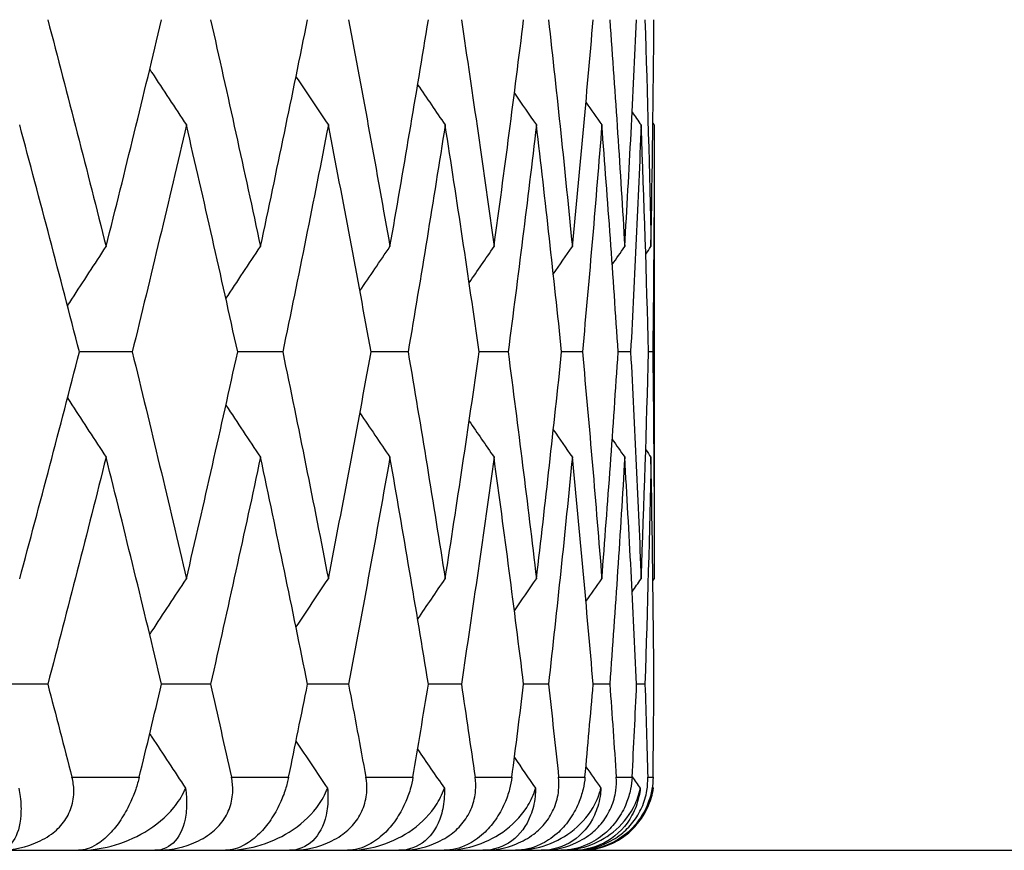
# Model space of a CAD drawing. Units: millimetres. Extents: x 30 to 1084, y 30 to 758.
# Drawn here: x 661 to 664, y 296 to 298 of the extents above; entities that cross this region are included whole.
import ezdxf

# ---------------------------------------------------------------- set-up
doc = ezdxf.new("R2010")
doc.units = ezdxf.units.MM
doc.header["$LTSCALE"] = 3.75
doc.layers.add('Visible (ISO)', color=7, linetype='Continuous', lineweight=25, true_color=0x00003f)
doc.layers.add('Visible Narrow (ISO)', color=7, linetype='Continuous', lineweight=25, true_color=0x00003f)

msp = doc.modelspace()

# ---------------------------------------------------------------- linework, layer by layer
at = {"layer": 'Visible (ISO)'}
for p, q in [((662.6303, 297.7825), (662.6303, 296.5405)), ((661.2027, 297.1615), (661.0582, 297.1615)), ((661.6142, 297.1615), (661.4911, 297.1615)), ((661.9572, 297.1615), (661.856, 297.1615)), ((662.2307, 297.1615), (662.1517, 297.1615)), ((662.4338, 297.1615), (662.3771, 297.1615)), ((662.5657, 297.1615), (662.5316, 297.1615)), ((662.6261, 297.1615), (662.6147, 297.1615)), ((660.9717, 296.2524), (660.8167, 296.2524)), ((661.4169, 296.2524), (661.2831, 296.2524)), ((661.7943, 296.2524), (661.6822, 296.2524)), ((662.1028, 296.2524), (662.0126, 296.2524)), ((662.3411, 296.2524), (662.2732, 296.2524)), ((662.5087, 296.2524), (662.4633, 296.2524)), ((662.6049, 296.2524), (662.5821, 296.2524)), ((613.4303, 295.7979), (667.8303, 295.7979))]:
    msp.add_line(p, q, dxfattribs=at)
msp.add_arc((662.4303, 295.9979), 0.2, 270, 351.2988, dxfattribs=at)
for points in [[(660.9717, 298.0706), (661.0262, 297.8636), (661.0794, 297.6566), (661.1313, 297.4496)], [(661.1313, 297.4496), (661.1832, 297.6566), (661.2338, 297.8636), (661.2831, 298.0706)], [(661.4169, 298.0706), (661.4638, 297.8636), (661.5093, 297.6566), (661.5535, 297.4496)], [(661.5535, 297.4496), (661.5977, 297.6566), (661.6406, 297.8636), (661.6822, 298.0706)], [(661.7943, 298.0706), (661.8334, 297.8636), (661.8711, 297.6566), (661.9075, 297.4496)], [(661.9075, 297.4496), (661.9439, 297.6566), (661.9789, 297.8636), (662.0126, 298.0706)], [(662.1028, 298.0706), (662.1339, 297.8636), (662.1637, 297.6566), (662.1921, 297.4496)], [(662.1921, 297.4496), (662.2205, 297.6566), (662.2475, 297.8636), (662.2732, 298.0706)], [(662.3411, 298.0706), (662.3642, 297.8636), (662.386, 297.6566), (662.4063, 297.4496)], [(662.4063, 297.4496), (662.4267, 297.6566), (662.4457, 297.8636), (662.4633, 298.0706)], [(662.5087, 298.0706), (662.5237, 297.8636), (662.5373, 297.6566), (662.5496, 297.4496)], [(662.5496, 297.4496), (662.5618, 297.6566), (662.5727, 297.8636), (662.5821, 298.0706)], [(662.6049, 298.0706), (662.6117, 297.8636), (662.6172, 297.6566), (662.6213, 297.4496)], [(662.6213, 297.4496), (662.6254, 297.6566), (662.6281, 297.8636), (662.6294, 298.0706)], [(661.6506, 297.9145), (661.68, 297.8704), (661.7095, 297.8264), (661.7391, 297.7825)], [(661.9833, 297.8928), (662.0083, 297.856), (662.0334, 297.8192), (662.0585, 297.7825)], [(662.2479, 297.8697), (662.2679, 297.8406), (662.2879, 297.8116), (662.3081, 297.7825)], [(662.4435, 297.8447), (662.458, 297.824), (662.4724, 297.8032), (662.4869, 297.7825)], [(662.5699, 297.8175), (662.578, 297.8058), (662.5862, 297.7942), (662.5944, 297.7825)], [(661.0582, 297.1615), (661.0051, 297.3685), (660.9507, 297.5755), (660.895, 297.7825)], [(661.3509, 297.7825), (661.3028, 297.5755), (661.2534, 297.3685), (661.2027, 297.1615)], [(661.4911, 297.1615), (661.4457, 297.3685), (661.3989, 297.5755), (661.3509, 297.7825)], [(661.7391, 297.7825), (661.6988, 297.5755), (661.6572, 297.3685), (661.6142, 297.1615)], [(661.856, 297.1615), (661.8184, 297.3685), (661.7794, 297.5755), (661.7391, 297.7825)], [(662.0585, 297.7825), (662.0261, 297.5755), (661.9924, 297.3685), (661.9572, 297.1615)], [(662.1517, 297.1615), (662.122, 297.3685), (662.0909, 297.5755), (662.0585, 297.7825)], [(662.3081, 297.7825), (662.2837, 297.5755), (662.2579, 297.3685), (662.2307, 297.1615)], [(662.3771, 297.1615), (662.3555, 297.3685), (662.3325, 297.5755), (662.3081, 297.7825)], [(662.4869, 297.7825), (662.4706, 297.5755), (662.4529, 297.3685), (662.4338, 297.1615)], [(662.5316, 297.1615), (662.5181, 297.3685), (662.5032, 297.5755), (662.4869, 297.7825)], [(662.5944, 297.7825), (662.5862, 297.5755), (662.5767, 297.3685), (662.5657, 297.1615)], [(662.6147, 297.1615), (662.6093, 297.3685), (662.6026, 297.5755), (662.5944, 297.7825)], [(662.6303, 297.7825), (662.6303, 297.5755), (662.6289, 297.3685), (662.6261, 297.1615)], [(662.6267, 297.7876), (662.6279, 297.7859), (662.6291, 297.7842), (662.6303, 297.7825)], [(661.4589, 297.3073), (661.4903, 297.3548), (661.5218, 297.4023), (661.5535, 297.4496)], [(661.8254, 297.3283), (661.8527, 297.3688), (661.88, 297.4092), (661.9075, 297.4496)], [(662.1242, 297.3507), (662.1467, 297.3837), (662.1694, 297.4167), (662.1921, 297.4496)], [(662.3543, 297.3747), (662.3716, 297.3997), (662.389, 297.4247), (662.4063, 297.4496)], [(662.5154, 297.4007), (662.5268, 297.417), (662.5382, 297.4333), (662.5496, 297.4496)], [(662.607, 297.4292), (662.6118, 297.436), (662.6165, 297.4428), (662.6213, 297.4496)], [(660.895, 296.5405), (660.9507, 296.7475), (661.0051, 296.9545), (661.0582, 297.1615)], [(661.2027, 297.1615), (661.2534, 296.9545), (661.3028, 296.7475), (661.3509, 296.5405)], [(661.3509, 296.5405), (661.3989, 296.7475), (661.4457, 296.9545), (661.4911, 297.1615)], [(661.6142, 297.1615), (661.6572, 296.9545), (661.6988, 296.7475), (661.7391, 296.5405)], [(661.7391, 296.5405), (661.7794, 296.7475), (661.8184, 296.9545), (661.856, 297.1615)], [(661.9572, 297.1615), (661.9924, 296.9545), (662.0261, 296.7475), (662.0585, 296.5405)], [(662.0585, 296.5405), (662.0909, 296.7475), (662.122, 296.9545), (662.1517, 297.1615)], [(662.2307, 297.1615), (662.2579, 296.9545), (662.2837, 296.7475), (662.3081, 296.5405)], [(662.3081, 296.5405), (662.3325, 296.7475), (662.3555, 296.9545), (662.3771, 297.1615)], [(662.4338, 297.1615), (662.4529, 296.9545), (662.4706, 296.7475), (662.4869, 296.5405)], [(662.4869, 296.5405), (662.5032, 296.7475), (662.5181, 296.9545), (662.5316, 297.1615)], [(662.5657, 297.1615), (662.5767, 296.9545), (662.5862, 296.7475), (662.5944, 296.5405)], [(662.5944, 296.5405), (662.6026, 296.7475), (662.6093, 296.9545), (662.6147, 297.1615)], [(662.6261, 297.1615), (662.6289, 296.9545), (662.6303, 296.7475), (662.6303, 296.5405)], [(661.4589, 297.0157), (661.4903, 296.9682), (661.5218, 296.9208), (661.5535, 296.8735)], [(661.8254, 296.9947), (661.8527, 296.9542), (661.88, 296.9138), (661.9075, 296.8735)], [(662.1242, 296.9724), (662.1467, 296.9394), (662.1694, 296.9064), (662.1921, 296.8735)], [(662.3543, 296.9484), (662.3716, 296.9234), (662.389, 296.8984), (662.4063, 296.8735)], [(662.5154, 296.9223), (662.5268, 296.906), (662.5382, 296.8897), (662.5496, 296.8735)], [(662.607, 296.8938), (662.6118, 296.887), (662.6165, 296.8802), (662.6213, 296.8735)], [(661.1313, 296.8735), (661.0794, 296.6664), (661.0262, 296.4594), (660.9717, 296.2524)], [(661.2831, 296.2524), (661.2338, 296.4594), (661.1832, 296.6664), (661.1313, 296.8735)], [(661.5535, 296.8735), (661.5093, 296.6664), (661.4638, 296.4594), (661.4169, 296.2524)], [(661.6822, 296.2524), (661.6406, 296.4594), (661.5977, 296.6664), (661.5535, 296.8735)], [(661.9075, 296.8735), (661.8711, 296.6664), (661.8334, 296.4594), (661.7943, 296.2524)], [(662.0126, 296.2524), (661.9789, 296.4594), (661.9439, 296.6664), (661.9075, 296.8735)], [(662.1921, 296.8735), (662.1637, 296.6664), (662.1339, 296.4594), (662.1028, 296.2524)], [(662.2732, 296.2524), (662.2475, 296.4594), (662.2205, 296.6664), (662.1921, 296.8735)], [(662.4063, 296.8735), (662.386, 296.6664), (662.3642, 296.4594), (662.3411, 296.2524)], [(662.4633, 296.2524), (662.4457, 296.4594), (662.4267, 296.6664), (662.4063, 296.8735)], [(662.5496, 296.8735), (662.5373, 296.6664), (662.5237, 296.4594), (662.5087, 296.2524)], [(662.5821, 296.2524), (662.5727, 296.4594), (662.5618, 296.6664), (662.5496, 296.8735)], [(662.6213, 296.8735), (662.6172, 296.6664), (662.6117, 296.4594), (662.6049, 296.2524)], [(662.6294, 296.2524), (662.6281, 296.4594), (662.6254, 296.6664), (662.6213, 296.8735)], [(661.6506, 296.4086), (661.68, 296.4526), (661.7095, 296.4966), (661.7391, 296.5405)], [(661.9833, 296.4302), (662.0083, 296.467), (662.0334, 296.5038), (662.0585, 296.5405)], [(662.2479, 296.4534), (662.2679, 296.4824), (662.2879, 296.5115), (662.3081, 296.5405)], [(662.4435, 296.4783), (662.458, 296.4991), (662.4724, 296.5198), (662.4869, 296.5405)], [(662.5699, 296.5055), (662.578, 296.5172), (662.5862, 296.5289), (662.5944, 296.5405)], [(662.6267, 296.5355), (662.6279, 296.5372), (662.6291, 296.5388), (662.6303, 296.5405)], [(660.9717, 296.2524), (660.994, 296.1676), (661.0161, 296.0827), (661.038, 295.9979)], [(661.2218, 295.9979), (661.2425, 296.0827), (661.2629, 296.1676), (661.2831, 296.2524)], [(661.4169, 296.2524), (661.4361, 296.1676), (661.4551, 296.0827), (661.4739, 295.9979)], [(661.6304, 295.9979), (661.6479, 296.0827), (661.6651, 296.1676), (661.6822, 296.2524)], [(661.7943, 296.2524), (661.8104, 296.1676), (661.8261, 296.0827), (661.8417, 295.9979)], [(661.9705, 295.9979), (661.9847, 296.0827), (661.9988, 296.1676), (662.0126, 296.2524)], [(662.1028, 296.2524), (662.1155, 296.1676), (662.1281, 296.0827), (662.1404, 295.9979)], [(662.241, 295.9979), (662.2519, 296.0827), (662.2627, 296.1676), (662.2732, 296.2524)], [(662.3411, 296.2524), (662.3506, 296.1676), (662.3598, 296.0827), (662.3689, 295.9979)], [(662.4409, 295.9979), (662.4486, 296.0827), (662.4561, 296.1676), (662.4633, 296.2524)], [(662.5087, 296.2524), (662.5148, 296.1676), (662.5208, 296.0827), (662.5264, 295.9979)], [(662.5698, 295.9979), (662.5741, 296.0827), (662.5783, 296.1676), (662.5821, 296.2524)], [(662.6049, 296.2524), (662.6077, 296.1676), (662.6103, 296.0827), (662.6126, 295.9979)], [(662.6271, 295.9979), (662.6281, 296.0827), (662.6288, 296.1676), (662.6294, 296.2524)], [(661.6506, 296.0963), (661.6792, 296.0533), (661.708, 296.0104), (661.7369, 295.9676)], [(661.9833, 296.0747), (662.0076, 296.0389), (662.0319, 296.0033), (662.0563, 295.9676)], [(662.2479, 296.0515), (662.2671, 296.0235), (662.2864, 295.9956), (662.3058, 295.9676)], [(662.4435, 296.0265), (662.4572, 296.0069), (662.4709, 295.9872), (662.4846, 295.9676)], [(662.5699, 295.9993), (662.5773, 295.9888), (662.5847, 295.9782), (662.5921, 295.9676)], [(662.6251, 295.9717), (662.626, 295.9704), (662.627, 295.969), (662.628, 295.9676)]]:
    msp.add_open_spline(points, degree=3, dxfattribs=at)
for points, knots in [([(661.2506, 297.9349), (661.2525, 297.9319), (661.2545, 297.929), (661.2877, 297.8781), (661.3192, 297.8303), (661.3509, 297.7825)], [0.01648342, 0.01648342, 0.01648342, 0.01648342, 0.01756588, 0.01756588, 0.03506976, 0.03506976, 0.03506976, 0.03506976]), ([(661.0257, 297.2874), (661.0298, 297.2937), (661.0338, 297.2999), (661.0688, 297.3541), (661.1, 297.4019), (661.1313, 297.4496)], [0.01528981, 0.01528981, 0.01528981, 0.01528981, 0.01756588, 0.01756588, 0.03506976, 0.03506976, 0.03506976, 0.03506976]), ([(661.0257, 297.0356), (661.0298, 297.0294), (661.0338, 297.0231), (661.0688, 296.969), (661.1, 296.9212), (661.1313, 296.8735)], [0.01528981, 0.01528981, 0.01528981, 0.01528981, 0.01756588, 0.01756588, 0.03506976, 0.03506976, 0.03506976, 0.03506976]), ([(661.2506, 296.3882), (661.2525, 296.3911), (661.2545, 296.3941), (661.2877, 296.445), (661.3192, 296.4928), (661.3509, 296.5405)], [0.01648342, 0.01648342, 0.01648342, 0.01648342, 0.01756588, 0.01756588, 0.03506976, 0.03506976, 0.03506976, 0.03506976]), ([(661.2506, 296.1167), (661.2525, 296.1138), (661.2545, 296.1108), (661.287, 296.061), (661.3178, 296.0143), (661.3487, 295.9676)], [0.01648342, 0.01648342, 0.01648342, 0.01648342, 0.01756588, 0.01756588, 0.03466977, 0.03466977, 0.03466977, 0.03466977]), ([(660.8299, 295.7979), (660.8666, 295.7979), (660.9013, 295.8038), (660.9493, 295.822), (660.9663, 295.8309), (660.9944, 295.8516), (661.0056, 295.8625), (661.0244, 295.8874), (661.0314, 295.9009), (661.0412, 295.9304), (661.0433, 295.946), (661.0429, 295.9738), (661.0411, 295.9861), (661.038, 295.9979)], [-0.03473597, -0.03473597, -0.03473597, -0.03473597, -0.02476891, -0.02476891, -0.01900863, -0.01900863, -0.01428021, -0.01428021, -0.00949191, -0.00949191, -0.00430508, -0.00430508, 0, 0, 0, 0]), ([(661.2218, 295.9979), (661.2192, 295.9873), (661.2161, 295.9763), (661.2078, 295.9522), (661.2026, 295.9392), (661.1891, 295.9104), (661.1806, 295.8952), (661.1617, 295.8669), (661.1518, 295.8544), (661.129, 295.8305), (661.1165, 295.8205), (661.088, 295.8032), (661.0713, 295.7979), (661.0558, 295.7979)], [-0.04133492, -0.04133492, -0.04133492, -0.04133492, -0.03674429, -0.03674429, -0.03155148, -0.03155148, -0.0253066, -0.0253066, -0.01907894, -0.01907894, -0.01124337, -0.01124337, 0, 0, 0, 0]), ([(661.265, 295.7979), (661.3007, 295.7979), (661.3347, 295.8038), (661.382, 295.822), (661.3989, 295.8309), (661.4269, 295.8516), (661.4381, 295.8625), (661.4572, 295.8874), (661.4645, 295.9009), (661.4749, 295.9304), (661.4775, 295.946), (661.4779, 295.9738), (661.4765, 295.9861), (661.4739, 295.9979)], [-0.03473597, -0.03473597, -0.03473597, -0.03473597, -0.02476891, -0.02476891, -0.01900863, -0.01900863, -0.01428021, -0.01428021, -0.00949191, -0.00949191, -0.00430508, -0.00430508, 0, 0, 0, 0]), ([(661.6304, 295.9979), (661.6282, 295.9873), (661.6254, 295.9763), (661.6178, 295.9522), (661.6128, 295.9392), (661.5996, 295.9104), (661.5911, 295.8952), (661.5717, 295.8669), (661.5614, 295.8544), (661.5374, 295.8305), (661.5241, 295.8205), (661.4932, 295.8032), (661.4749, 295.7979), (661.4574, 295.7979)], [-0.04133492, -0.04133492, -0.04133492, -0.04133492, -0.03674429, -0.03674429, -0.03155148, -0.03155148, -0.0253066, -0.0253066, -0.01907894, -0.01907894, -0.01124337, -0.01124337, 0, 0, 0, 0]), ([(661.6328, 295.7979), (661.6675, 295.7979), (661.7006, 295.8038), (661.7471, 295.822), (661.7638, 295.8309), (661.7915, 295.8516), (661.8028, 295.8625), (661.8221, 295.8874), (661.8296, 295.9009), (661.8406, 295.9304), (661.8436, 295.946), (661.8448, 295.9738), (661.8439, 295.9861), (661.8417, 295.9979)], [-0.03473597, -0.03473597, -0.03473597, -0.03473597, -0.02476891, -0.02476891, -0.01900863, -0.01900863, -0.01428021, -0.01428021, -0.00949191, -0.00949191, -0.00430508, -0.00430508, 0, 0, 0, 0]), ([(661.9705, 295.9979), (661.9687, 295.9873), (661.9662, 295.9763), (661.9593, 295.9522), (661.9545, 295.9392), (661.9416, 295.9104), (661.9331, 295.8952), (661.9135, 295.8669), (661.9028, 295.8544), (661.8777, 295.8305), (661.8635, 295.8205), (661.8304, 295.8032), (661.8104, 295.7979), (661.7911, 295.7979)], [-0.04133492, -0.04133492, -0.04133492, -0.04133492, -0.03674429, -0.03674429, -0.03155148, -0.03155148, -0.0253066, -0.0253066, -0.01907894, -0.01907894, -0.01124337, -0.01124337, 0, 0, 0, 0]), ([(661.9321, 295.7979), (661.9656, 295.7979), (661.9978, 295.8038), (662.0433, 295.822), (662.0597, 295.8309), (662.0872, 295.8516), (662.0984, 295.8625), (662.1178, 295.8874), (662.1255, 295.9009), (662.1371, 295.9304), (662.1405, 295.946), (662.1426, 295.9738), (662.1421, 295.9861), (662.1404, 295.9979)], [-0.03473597, -0.03473597, -0.03473597, -0.03473597, -0.02476891, -0.02476891, -0.01900863, -0.01900863, -0.01428021, -0.01428021, -0.00949191, -0.00949191, -0.00430508, -0.00430508, 0, 0, 0, 0]), ([(662.241, 295.9979), (662.2396, 295.9873), (662.2375, 295.9763), (662.2312, 295.9522), (662.2267, 295.9392), (662.2142, 295.9104), (662.2057, 295.8952), (662.1858, 295.8669), (662.1748, 295.8544), (662.1487, 295.8305), (662.1337, 295.8205), (662.0984, 295.8032), (662.0769, 295.7979), (662.0557, 295.7979)], [-0.04133492, -0.04133492, -0.04133492, -0.04133492, -0.03674429, -0.03674429, -0.03155148, -0.03155148, -0.0253066, -0.0253066, -0.01907894, -0.01907894, -0.01124337, -0.01124337, 0, 0, 0, 0]), ([(662.1619, 295.7979), (662.1941, 295.7979), (662.2253, 295.8038), (662.2696, 295.822), (662.2857, 295.8309), (662.3128, 295.8516), (662.324, 295.8625), (662.3435, 295.8874), (662.3513, 295.9009), (662.3635, 295.9304), (662.3672, 295.946), (662.3702, 295.9738), (662.3701, 295.9861), (662.3689, 295.9979)], [-0.03473597, -0.03473597, -0.03473597, -0.03473597, -0.02476891, -0.02476891, -0.01900863, -0.01900863, -0.01428021, -0.01428021, -0.00949191, -0.00949191, -0.00430508, -0.00430508, 0, 0, 0, 0]), ([(662.4409, 295.9979), (662.44, 295.9873), (662.4383, 295.9763), (662.4326, 295.9522), (662.4285, 295.9392), (662.4163, 295.9104), (662.4079, 295.8952), (662.3878, 295.8669), (662.3765, 295.8544), (662.3494, 295.8305), (662.3338, 295.8205), (662.2965, 295.8032), (662.2734, 295.7979), (662.2505, 295.7979)], [-0.04133492, -0.04133492, -0.04133492, -0.04133492, -0.03674429, -0.03674429, -0.03155148, -0.03155148, -0.0253066, -0.0253066, -0.01907894, -0.01907894, -0.01124337, -0.01124337, 0, 0, 0, 0]), ([(662.3215, 295.7979), (662.3523, 295.7979), (662.3823, 295.8038), (662.4254, 295.822), (662.441, 295.8309), (662.4677, 295.8516), (662.4788, 295.8625), (662.4983, 295.8874), (662.5063, 295.9009), (662.519, 295.9304), (662.5231, 295.946), (662.5269, 295.9738), (662.5272, 295.9861), (662.5264, 295.9979)], [-0.03473597, -0.03473597, -0.03473597, -0.03473597, -0.02476891, -0.02476891, -0.01900863, -0.01900863, -0.01428021, -0.01428021, -0.00949191, -0.00949191, -0.00430508, -0.00430508, 0, 0, 0, 0]), ([(662.5698, 295.9979), (662.5693, 295.9873), (662.5679, 295.9763), (662.563, 295.9522), (662.5591, 295.9392), (662.5474, 295.9104), (662.5391, 295.8952), (662.5188, 295.8669), (662.5073, 295.8544), (662.4793, 295.8305), (662.463, 295.8205), (662.4238, 295.8032), (662.3993, 295.7979), (662.3747, 295.7979)], [-0.04133492, -0.04133492, -0.04133492, -0.04133492, -0.03674429, -0.03674429, -0.03155148, -0.03155148, -0.0253066, -0.0253066, -0.01907894, -0.01907894, -0.01124337, -0.01124337, 0, 0, 0, 0]), ([(662.4103, 295.7979), (662.4396, 295.7979), (662.4684, 295.8038), (662.5101, 295.822), (662.5253, 295.8309), (662.5514, 295.8516), (662.5624, 295.8625), (662.5819, 295.8874), (662.5899, 295.9009), (662.6031, 295.9304), (662.6076, 295.946), (662.6122, 295.9738), (662.6129, 295.9861), (662.6126, 295.9979)], [-0.03473597, -0.03473597, -0.03473597, -0.03473597, -0.02476891, -0.02476891, -0.01900863, -0.01900863, -0.01428021, -0.01428021, -0.00949191, -0.00949191, -0.00430508, -0.00430508, 0, 0, 0, 0]), ([(662.6271, 295.9979), (662.627, 295.9873), (662.626, 295.9763), (662.6218, 295.9522), (662.6182, 295.9392), (662.607, 295.9104), (662.5988, 295.8952), (662.5784, 295.8669), (662.5667, 295.8544), (662.538, 295.8305), (662.521, 295.8205), (662.48, 295.8032), (662.4542, 295.7979), (662.4281, 295.7979)], [-0.04133492, -0.04133492, -0.04133492, -0.04133492, -0.03674429, -0.03674429, -0.03155148, -0.03155148, -0.0253066, -0.0253066, -0.01907894, -0.01907894, -0.01124337, -0.01124337, 0, 0, 0, 0]), ([(660.8929, 295.9676), (660.8943, 295.9598), (660.8955, 295.9522), (660.8986, 295.9262), (660.8991, 295.909), (660.8962, 295.864), (660.8888, 295.8403), (660.8653, 295.8068), (660.8489, 295.7979), (660.8299, 295.7979)], [-0.03876536, -0.03876536, -0.03876536, -0.03876536, -0.03596491, -0.03596491, -0.02872919, -0.02872919, -0.01465515, -0.01465515, 0, 0, 0, 0]), ([(661.0558, 295.7979), (661.0864, 295.7979), (661.1165, 295.8021), (661.1778, 295.8181), (661.2092, 295.8312), (661.2675, 295.8659), (661.2949, 295.8885), (661.328, 295.9292), (661.338, 295.9446), (661.3468, 295.9633), (661.3478, 295.9655), (661.3487, 295.9676)], [-0.04577341, -0.04577341, -0.04577341, -0.04577341, -0.03569776, -0.03569776, -0.02394685, -0.02394685, -0.01133549, -0.01133549, -0.00467363, -0.00467363, -0.00381469, -0.00381469, -0.00381469, -0.00381469]), ([(661.3487, 295.9676), (661.3498, 295.9598), (661.3505, 295.9522), (661.3522, 295.9262), (661.3514, 295.909), (661.3449, 295.864), (661.3348, 295.8403), (661.3057, 295.8068), (661.2866, 295.7979), (661.265, 295.7979)], [-0.03876536, -0.03876536, -0.03876536, -0.03876536, -0.03596491, -0.03596491, -0.02872919, -0.02872919, -0.01465515, -0.01465515, 0, 0, 0, 0]), ([(661.4574, 295.7979), (661.4872, 295.7979), (661.5163, 295.8021), (661.5754, 295.8181), (661.6055, 295.8312), (661.6612, 295.8659), (661.6871, 295.8885), (661.718, 295.9292), (661.7272, 295.9446), (661.7352, 295.9633), (661.7361, 295.9655), (661.7369, 295.9676)], [-0.04577341, -0.04577341, -0.04577341, -0.04577341, -0.03569776, -0.03569776, -0.02394685, -0.02394685, -0.01133549, -0.01133549, -0.00467363, -0.00467363, -0.00381469, -0.00381469, -0.00381469, -0.00381469]), ([(661.7369, 295.9676), (661.7376, 295.9598), (661.738, 295.9522), (661.7381, 295.9262), (661.7362, 295.909), (661.726, 295.864), (661.7132, 295.8403), (661.6787, 295.8068), (661.6568, 295.7979), (661.6328, 295.7979)], [-0.03876536, -0.03876536, -0.03876536, -0.03876536, -0.03596491, -0.03596491, -0.02872919, -0.02872919, -0.01465515, -0.01465515, 0, 0, 0, 0]), ([(661.7911, 295.7979), (661.8199, 295.7979), (661.848, 295.8021), (661.9047, 295.8181), (661.9334, 295.8312), (661.9862, 295.8659), (662.0106, 295.8885), (662.0392, 295.9292), (662.0477, 295.9446), (662.0548, 295.9633), (662.0556, 295.9655), (662.0563, 295.9676)], [-0.04577341, -0.04577341, -0.04577341, -0.04577341, -0.03569776, -0.03569776, -0.02394685, -0.02394685, -0.01133549, -0.01133549, -0.00467363, -0.00467363, -0.00381469, -0.00381469, -0.00381469, -0.00381469]), ([(662.0563, 295.9676), (662.0566, 295.9598), (662.0566, 295.9522), (662.0553, 295.9262), (662.0521, 295.909), (662.0383, 295.864), (662.0229, 295.8403), (661.9831, 295.8068), (661.9585, 295.7979), (661.9321, 295.7979)], [-0.03876536, -0.03876536, -0.03876536, -0.03876536, -0.03596491, -0.03596491, -0.02872919, -0.02872919, -0.01465515, -0.01465515, 0, 0, 0, 0]), ([(662.0557, 295.7979), (662.0835, 295.7979), (662.1105, 295.8021), (662.1646, 295.8181), (662.1919, 295.8312), (662.2416, 295.8659), (662.2644, 295.8885), (662.2906, 295.9292), (662.2982, 295.9446), (662.3045, 295.9633), (662.3051, 295.9655), (662.3058, 295.9676)], [-0.04577341, -0.04577341, -0.04577341, -0.04577341, -0.03569776, -0.03569776, -0.02394685, -0.02394685, -0.01133549, -0.01133549, -0.00467363, -0.00467363, -0.00381469, -0.00381469, -0.00381469, -0.00381469]), ([(662.3058, 295.9676), (662.3057, 295.9598), (662.3053, 295.9522), (662.3025, 295.9262), (662.2982, 295.909), (662.2808, 295.864), (662.2629, 295.8403), (662.2178, 295.8068), (662.1906, 295.7979), (662.1619, 295.7979)], [-0.03876536, -0.03876536, -0.03876536, -0.03876536, -0.03596491, -0.03596491, -0.02872919, -0.02872919, -0.01465515, -0.01465515, 0, 0, 0, 0]), ([(662.2505, 295.7979), (662.2772, 295.7979), (662.3029, 295.8021), (662.3543, 295.8181), (662.38, 295.8312), (662.4265, 295.8659), (662.4476, 295.8885), (662.4713, 295.9292), (662.4781, 295.9446), (662.4835, 295.9633), (662.484, 295.9655), (662.4846, 295.9676)], [-0.04577341, -0.04577341, -0.04577341, -0.04577341, -0.03569776, -0.03569776, -0.02394685, -0.02394685, -0.01133549, -0.01133549, -0.00467363, -0.00467363, -0.00381469, -0.00381469, -0.00381469, -0.00381469]), ([(662.4846, 295.9676), (662.4841, 295.9598), (662.4833, 295.9522), (662.479, 295.9262), (662.4736, 295.909), (662.4527, 295.864), (662.4322, 295.8403), (662.3821, 295.8068), (662.3524, 295.7979), (662.3215, 295.7979)], [-0.03876536, -0.03876536, -0.03876536, -0.03876536, -0.03596491, -0.03596491, -0.02872919, -0.02872919, -0.01465515, -0.01465515, 0, 0, 0, 0]), ([(662.3747, 295.7979), (662.4002, 295.7979), (662.4246, 295.8021), (662.4731, 295.8181), (662.4971, 295.8312), (662.5403, 295.8659), (662.5596, 295.8885), (662.5808, 295.9292), (662.5868, 295.9446), (662.5912, 295.9633), (662.5917, 295.9655), (662.5921, 295.9676)], [-0.04577341, -0.04577341, -0.04577341, -0.04577341, -0.03569776, -0.03569776, -0.02394685, -0.02394685, -0.01133549, -0.01133549, -0.00467363, -0.00467363, -0.00381469, -0.00381469, -0.00381469, -0.00381469]), ([(662.5921, 295.9676), (662.5913, 295.9598), (662.59, 295.9522), (662.5843, 295.9262), (662.5777, 295.909), (662.5534, 295.864), (662.5305, 295.8403), (662.4754, 295.8068), (662.4433, 295.7979), (662.4103, 295.7979)], [-0.03876536, -0.03876536, -0.03876536, -0.03876536, -0.03596491, -0.03596491, -0.02872919, -0.02872919, -0.01465515, -0.01465515, 0, 0, 0, 0]), ([(662.4281, 295.7979), (662.4522, 295.7979), (662.4752, 295.8021), (662.5206, 295.8181), (662.543, 295.8312), (662.5827, 295.8659), (662.6001, 295.8885), (662.6187, 295.9292), (662.6238, 295.9446), (662.6273, 295.9633), (662.6276, 295.9655), (662.628, 295.9676)], [-0.04577341, -0.04577341, -0.04577341, -0.04577341, -0.03569776, -0.03569776, -0.02394685, -0.02394685, -0.01133549, -0.01133549, -0.00467363, -0.00467363, -0.00381469, -0.00381469, -0.00381469, -0.00381469])]:
    msp.add_open_spline(points, degree=3, knots=knots, dxfattribs=at)
at = {"layer": 'Visible Narrow (ISO)'}
for p, q in [((661.038, 295.9979), (661.2218, 295.9979)), ((661.4739, 295.9979), (661.6304, 295.9979)), ((661.8417, 295.9979), (661.9705, 295.9979)), ((662.1404, 295.9979), (662.241, 295.9979)), ((662.3689, 295.9979), (662.4409, 295.9979)), ((662.5264, 295.9979), (662.5698, 295.9979)), ((662.6126, 295.9979), (662.6271, 295.9979))]:
    msp.add_line(p, q, dxfattribs=at)

doc.saveas('drawing.dxf')
